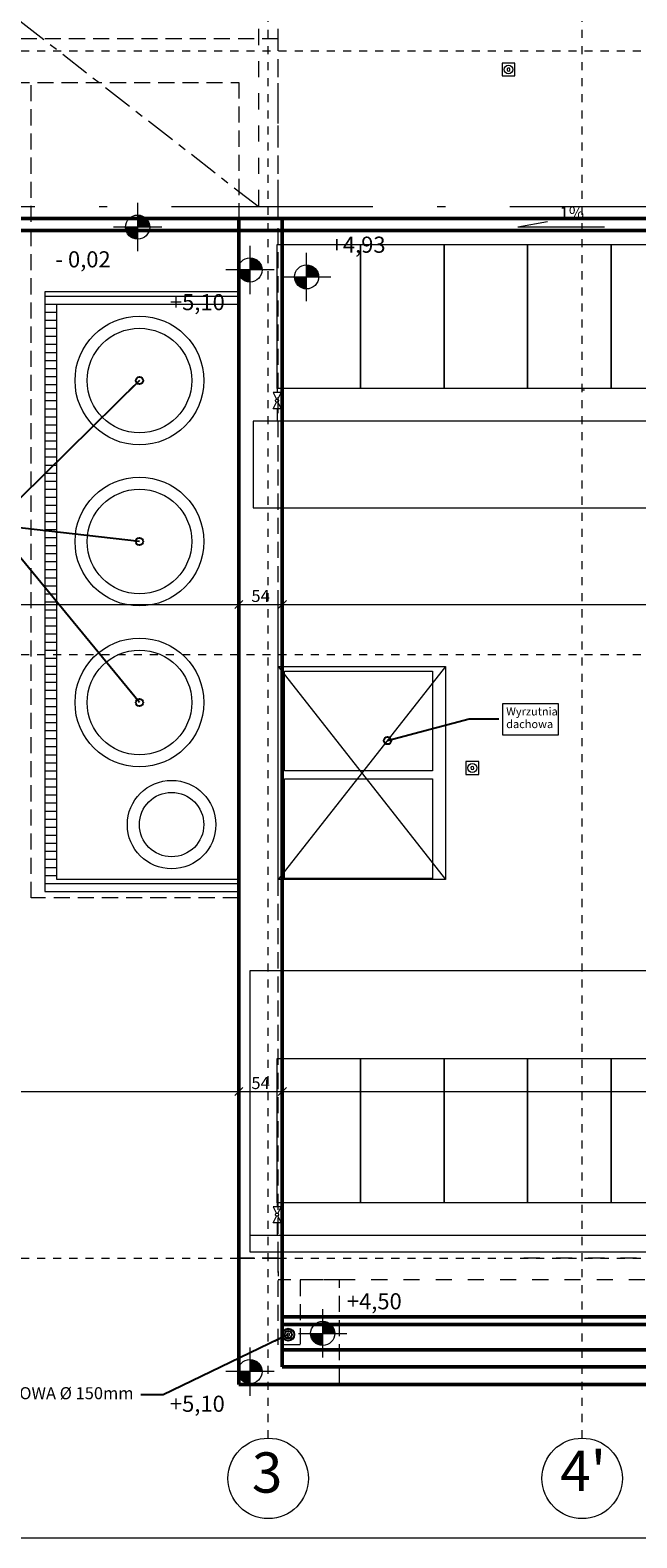
# Model space of a CAD drawing. Extents: x 164.3 to 245.1, y -72.2 to -14.6.
# Drawn here: x 175.6 to 183.2, y -72.2 to -53.4 of the extents above; entities that cross this region are included whole.
import ezdxf

# ---------------------------------------------------------------- set-up
doc = ezdxf.new("R2010")
doc.units = 0
doc.header["$MEASUREMENT"] = 0
for name, pattern in [('CENTER', [0.6, 0.375, -0.075, 0.075, -0.075]), ('Dashed-002', [0.3, 0.2, -0.1]), ('granice', [4.15, 2.5, -0.8, 0.05, -0.8]), ('PRZERYWANE', [0.4, 0.2, -0.2]), ('PUNKTOWA2', [0.249721, 0.088194, -0.052917, 0.020416, -0.052917, 0.035278, 0]), ('Strop', [0.25, 0.2, -0.05])]:
    doc.linetypes.add(name, pattern=pattern)
for name, color, linetype, lineweight, true_color in [('035_Pen_No__140', 7, 'Continuous', 13, 0x8db3cd), ('0_Pen_No__140', 7, 'Continuous', 13, 0x8db3cd), ('_KD_pion_Pen_No__140', 7, 'Continuous', 13, 0x8db3cd), ('_KS_piony_Pen_No__140', 7, 'Continuous', 13, 0x8db3cd), ('_KS_pomoc_do_pionow_Pen_No__140', 7, 'Continuous', 13, 0x8db3cd), ('_ramki_Pen_No__140', 7, 'Continuous', 13, 0x8db3cd), ('niecka_Pen_No__140', 7, 'Continuous', 13, 0x8db3cd), ('obrys budynków_Pen_No__201', 7, 'Continuous', 18, 0x62a8ce), ('ociany i s3upy bez zmian_Pen_No__140', 7, 'Continuous', 13, 0x8db3cd), ('Warstwa1_Pen_No__140', 7, 'Continuous', 13, 0x8db3cd), ('WYMIAROWANIE_Pen_No__140', 7, 'Continuous', 13, 0x8db3cd), ('zje_d_alnia_Pen_No__140', 7, 'Continuous', 13, 0x8db3cd), ('zje_d_alnia_Pen_No__2', 7, 'Continuous', 50, 0xb6c122), ('zje_d_alnia_Pen_No__201', 7, 'Continuous', 18, 0x62a8ce)]:
    doc.layers.add(name, color=color, linetype=linetype, lineweight=lineweight, true_color=true_color)
for name, color, linetype, lineweight in [('0_Pen_No__65', 7, 'Continuous', 18), ('0_Pen_No__7', 7, 'Continuous', 18), ('_3D_Pen_No__1', 7, 'Continuous', 13), ('_Kolektory powrót_Pen_No__42', 7, 'Continuous', 18), ('_Kolektory_Pen_No__210', 7, 'Continuous', 18), ('OPISY-SŁUPY(NEW)_Pen_No__4', 7, 'Continuous', 13), ('Podkład_Pen_No__1', 7, 'Continuous', 13), ('Schody_Pen_No__5', 7, 'Continuous', 13), ('SCIANY_Pen_No__10', 7, 'Continuous', 18), ('SCIANY_Pen_No__4', 7, 'Continuous', 13), ('TABELKA_Pen_No__5', 7, 'Continuous', 13), ('Warstwa1_Pen_No__6', 7, 'Continuous', 13), ('Warstwa1_Pen_No__7', 7, 'Continuous', 18), ('zje_d_alnia_Pen_No__1', 7, 'Continuous', 13), ('zje_d_alnia_Pen_No__20', 20, 'Continuous', 18)]:
    doc.layers.add(name, color=color, linetype=linetype, lineweight=lineweight)
for name, color, linetype in [('_3D', 7, 'Continuous'), ('obrys budynków', 7, 'Continuous'), ('SCIANY', 7, 'Continuous'), ('Warstwa1', 7, 'Continuous'), ('WYMIAROWANIE', 7, 'Continuous')]:
    doc.layers.add(name, color=color, linetype=linetype)
doc.styles.add('GENERATED_STYLE_1', font='ARIAL.TTF')
doc.styles.add('GENERATED_STYLE_2', font='txt')
doc.styles.add('GENERATED_STYLE_3', font='ARIAL.TTF')
doc.styles.add('GENERATED_STYLE_4', font='ARIALBD.TTF')
doc.dimstyles.new('GENERATED_STYLE__1', dxfattribs={"dimtxt": 0.15, "dimasz": 0.095, "dimexe": 0.18, "dimexo": 0, "dimgap": 0.09, "dimtad": 1, "dimtih": 1, "dimtoh": 1, "dimdec": 0, "dimlfac": 100, "dimzin": 0, "dimdsep": 46, "dimtxsty": 'GENERATED_STYLE_2', "dimblk": 'ARROWHEAD_6', "dimblk1": 'ARROWHEAD_6', "dimblk2": 'ARROWHEAD_6', "dimcen": 0.09, "dimclrd": 256, "dimclre": 256, "dimclrt": 256, "dimazin": 0, "dimtfac": 1, "dimtdec": 4, "dimtmove": 0, "dimatfit": 3, "dimfxl": 0, "dimtolj": 1, "dimtzin": 0, "dimarcsym": 0})
doc.dimstyles.new('GENERATED_STYLE__3', dxfattribs={"dimtxt": 0.18, "dimasz": 0.1824, "dimexe": 0.18, "dimexo": 0.0625, "dimgap": 0.09, "dimtad": 0, "dimtih": 1, "dimtoh": 1, "dimdec": 4, "dimzin": 0, "dimdsep": 46, "dimcen": 0.09, "dimadec": 0, "dimazin": 0, "dimtfac": 1, "dimtdec": 4, "dimtmove": 0, "dimatfit": 3, "dimldrblk": 'ARROWHEAD_1', "dimfxl": 0, "dimtolj": 1, "dimtzin": 0, "dimarcsym": 0})
pattern_1 = [(0, (-304.62968, -1005.32308), (0, 0.1), [])]

# ---------------------------------------------------------------- blocks, each defined once
blk = doc.blocks.new('WALL_1488', base_point=(166.433, -53.798))
at = {"layer": 'obrys budynków_Pen_No__201', "linetype": 'Strop'}
for p, q in [((178.709, -53.528), (166.658, -53.528)), ((166.118, -54.068), (178.219, -54.068))]:
    blk.add_line(p, q, dxfattribs=at)
blk = doc.blocks.new('WALL_1493', base_point=(178.219, -70.248))
at = {"layer": 'obrys budynków_Pen_No__201', "linetype": 'Strop'}
for p, q in [((178.979, -69.758), (178.709, -69.758)), ((178.219, -70.248), (179.469, -70.248))]:
    blk.add_line(p, q, dxfattribs=at)
blk = doc.blocks.new('WALL_1494', base_point=(178.219, -70.248))
at = {"layer": 'obrys budynków_Pen_No__201', "linetype": 'Strop'}
for p, q in [((178.709, -68.678), (178.219, -68.678)), ((178.219, -68.678), (178.219, -70.248)), ((178.709, -69.758), (178.709, -68.678))]:
    blk.add_line(p, q, dxfattribs=at)
blk = doc.blocks.new('WALL_1495', base_point=(178.584, -68.678))
at = {"layer": 'obrys budynków_Pen_No__201', "linetype": 'Strop'}
for p, q in [((178.709, -68.678), (178.709, -53.528)), ((178.219, -54.068), (178.219, -68.678)), ((178.219, -68.678), (178.709, -68.678))]:
    blk.add_line(p, q, dxfattribs=at)
blk = doc.blocks.new('WALL_1499', base_point=(179.469, -70.248))
at = {"layer": 'obrys budynków_Pen_No__201', "linetype": 'Strop'}
for p, q in [((179.469, -68.95), (178.979, -68.95)), ((178.979, -68.95), (178.979, -69.758)), ((179.469, -70.248), (179.469, -68.95))]:
    blk.add_line(p, q, dxfattribs=at)
blk = doc.blocks.new('WALL_1657', base_point=(175.809, -56.748))
at = {"layer": '_3D_Pen_No__1', "linetype": 'Continuous'}
h = blk.add_hatch(dxfattribs=at)
h.set_pattern_fill('pokrycie_dachowe', color=256, style=0, pattern_type=2)
h.set_pattern_definition(pattern_1)
h.paths.add_polyline_path([(175.959, -56.823), (178.219, -56.823), (178.219, -56.673), (175.809, -56.673)], flags=0)
for p, q in [((178.219, -56.673), (175.809, -56.673)), ((178.219, -56.823), (178.219, -56.673)), ((175.959, -56.823), (178.219, -56.823))]:
    blk.add_line(p, q, dxfattribs=at)
blk = doc.blocks.new('WALL_1658', base_point=(175.809, -56.748))
at = {"layer": '_3D_Pen_No__1', "linetype": 'Continuous'}
h = blk.add_hatch(dxfattribs=at)
h.set_pattern_fill('pokrycie_dachowe', color=256, style=0, pattern_type=2)
h.set_pattern_definition(pattern_1)
h.paths.add_polyline_path([(175.809, -56.673), (175.809, -64.123), (175.959, -63.973), (175.959, -56.823)], flags=0)
for p, q in [((175.809, -56.673), (175.809, -64.123)), ((175.959, -63.973), (175.959, -56.823))]:
    blk.add_line(p, q, dxfattribs=at)
blk = doc.blocks.new('WALL_1659', base_point=(175.809, -64.048))
at = {"layer": '_3D_Pen_No__1', "linetype": 'Continuous'}
h = blk.add_hatch(dxfattribs=at)
h.set_pattern_fill('pokrycie_dachowe', color=256, style=0, pattern_type=2)
h.set_pattern_definition(pattern_1)
h.paths.add_polyline_path([(175.809, -64.123), (178.219, -64.123), (178.219, -63.973), (175.959, -63.973)], flags=0)
for p, q in [((178.219, -63.973), (175.959, -63.973)), ((178.219, -64.123), (178.219, -63.973)), ((175.809, -64.123), (178.219, -64.123))]:
    blk.add_line(p, q, dxfattribs=at)
blk = doc.blocks.new('LINE_185213', base_point=(178.584, -71.416))
at = {"layer": 'SCIANY_Pen_No__10', "linetype": 'Continuous'}
blk.add_circle((178.584, -71.416), 0.5, dxfattribs=at)
at = {"layer": 'SCIANY_Pen_No__4', "linetype": 'PUNKTOWA2'}
blk.add_line((178.584, -70.916), (178.584, -16.409), dxfattribs=at)
blk = doc.blocks.new('LINE_185216', base_point=(164.813, -53.678))
at = {"layer": 'SCIANY_Pen_No__4', "linetype": 'PUNKTOWA2'}
blk.add_line((165.313, -53.678), (234.42, -53.678), dxfattribs=at)
blk = doc.blocks.new('LINE_185219', base_point=(164.813, -61.178))
at = {"layer": 'SCIANY_Pen_No__4', "linetype": 'PUNKTOWA2'}
blk.add_line((165.313, -61.178), (234.42, -61.178), dxfattribs=at)
blk = doc.blocks.new('LINE_185220', base_point=(164.813, -68.678))
at = {"layer": 'SCIANY_Pen_No__4', "linetype": 'PUNKTOWA2'}
blk.add_line((165.313, -68.678), (221.394, -68.678), dxfattribs=at)
blk = doc.blocks.new('LINE_185737', base_point=(182.484, -71.416))
at = {"layer": 'SCIANY_Pen_No__10', "linetype": 'Continuous'}
blk.add_circle((182.484, -71.416), 0.5, dxfattribs=at)
at = {"layer": 'SCIANY_Pen_No__4', "linetype": 'PUNKTOWA2'}
blk.add_line((182.484, -70.916), (182.484, -16.409), dxfattribs=at)
blk = doc.blocks.new('*D82', base_point=(-304.63, -1005.323))
at = {"layer": 'WYMIAROWANIE_Pen_No__140', "linetype": 'Continuous'}
for p, q in [((164.834, -60.505), (164.734, -60.605)), ((164.784, -60.648), (164.784, -60.461)), ((178.269, -60.505), (178.169, -60.605)), ((178.219, -60.648), (178.219, -60.461)), ((164.709, -60.555), (164.784, -60.555)), ((164.784, -60.555), (178.219, -60.555))]:
    blk.add_line(p, q, dxfattribs=at)
at = {"layer": 'WYMIAROWANIE_Pen_No__140', "insert": (171.208, -60.375), "char_height": 0.15, "attachment_point": 1, "style": 'GENERATED_STYLE_3'}
blk.add_mtext('{1\xa0343\\H0.660000x;\\A1{\\H0.7x;\\S5^  ;}}', dxfattribs=at)
blk = doc.blocks.new('ARROWHEAD_6')
at = {"linetype": 'Continuous'}
for p, q in [((0, 0), (-1, 0)), ((-0.5, -0.5), (0.5, 0.5))]:
    blk.add_line(p, q, dxfattribs=at)
blk = doc.blocks.new('*D83', base_point=(-304.63, -1005.323))
at = {"layer": 'WYMIAROWANIE_Pen_No__140', "linetype": 'Continuous'}
for p, q in [((178.269, -60.505), (178.169, -60.605)), ((178.219, -60.648), (178.219, -60.461)), ((178.809, -60.505), (178.709, -60.605)), ((178.759, -60.648), (178.759, -60.461)), ((178.219, -60.555), (178.759, -60.555))]:
    blk.add_line(p, q, dxfattribs=at)
at = {"layer": 'WYMIAROWANIE_Pen_No__140', "insert": (178.375, -60.375), "char_height": 0.15, "attachment_point": 1, "style": 'GENERATED_STYLE_1'}
blk.add_mtext('{54}', dxfattribs=at)
blk = doc.blocks.new('*D84', base_point=(-304.63, -1005.323))
at = {"layer": 'WYMIAROWANIE_Pen_No__140', "linetype": 'Continuous'}
for p, q in [((178.809, -60.505), (178.709, -60.605)), ((178.759, -60.648), (178.759, -60.461)), ((196.514, -60.505), (196.414, -60.605)), ((196.464, -60.648), (196.464, -60.461)), ((178.759, -60.555), (196.464, -60.555))]:
    blk.add_line(p, q, dxfattribs=at)
at = {"layer": 'WYMIAROWANIE_Pen_No__140', "char_height": 0.15, "attachment_point": 1}
for s, insert, style in [('{1\xa0770\\H0.660000x;\\A1{\\H0.7x;\\S5^  ;}}', (187.204, -60.375), 'GENERATED_STYLE_3'), ('{24}', (196.186, -60.375), 'GENERATED_STYLE_1')]:
    blk.add_mtext(s, dxfattribs=dict(at, insert=insert, style=style))
blk = doc.blocks.new('*D85', base_point=(-304.63, -1005.323))
at = {"layer": 'WYMIAROWANIE_Pen_No__140', "linetype": 'Continuous'}
for p, q in [((196.514, -60.505), (196.414, -60.605)), ((196.464, -60.648), (196.464, -60.461)), ((196.754, -60.505), (196.654, -60.605)), ((196.704, -60.648), (196.704, -60.461)), ((196.464, -60.555), (196.704, -60.555))]:
    blk.add_line(p, q, dxfattribs=at)
blk = doc.blocks.new('*D86', base_point=(-304.63, -1005.323))
at = {"layer": 'WYMIAROWANIE_Pen_No__140', "linetype": 'Continuous'}
for p, q in [((196.754, -60.505), (196.654, -60.605)), ((196.704, -60.648), (196.704, -60.461)), ((202.514, -60.505), (202.414, -60.605)), ((202.464, -60.648), (202.464, -60.461)), ((196.704, -60.555), (202.464, -60.555))]:
    blk.add_line(p, q, dxfattribs=at)
at = {"layer": 'WYMIAROWANIE_Pen_No__140', "char_height": 0.15, "attachment_point": 1, "style": 'GENERATED_STYLE_1'}
for s, insert in [('{576}', (199.3, -60.375)), ('{24}', (202.186, -60.375))]:
    blk.add_mtext(s, dxfattribs=dict(at, insert=insert))
blk = doc.blocks.new('*D87', base_point=(-304.63, -1005.323))
at = {"layer": 'WYMIAROWANIE_Pen_No__140', "linetype": 'Continuous'}
for p, q in [((202.514, -60.505), (202.414, -60.605)), ((202.464, -60.648), (202.464, -60.461)), ((202.754, -60.505), (202.654, -60.605)), ((202.704, -60.648), (202.704, -60.461)), ((202.464, -60.555), (202.704, -60.555))]:
    blk.add_line(p, q, dxfattribs=at)
blk = doc.blocks.new('*D88', base_point=(-304.63, -1005.323))
at = {"layer": 'WYMIAROWANIE_Pen_No__140', "linetype": 'Continuous'}
for p, q in [((202.754, -60.505), (202.654, -60.605)), ((202.704, -60.648), (202.704, -60.461)), ((220.459, -60.505), (220.359, -60.605)), ((220.409, -60.648), (220.409, -60.461)), ((202.704, -60.555), (220.409, -60.555))]:
    blk.add_line(p, q, dxfattribs=at)
at = {"layer": 'WYMIAROWANIE_Pen_No__140', "insert": (211.263, -60.375), "char_height": 0.15, "attachment_point": 1, "style": 'GENERATED_STYLE_3'}
blk.add_mtext('{1\xa0770\\H0.660000x;\\A1{\\H0.7x;\\S5^  ;}}', dxfattribs=at)
blk = doc.blocks.new('*D89', base_point=(-304.63, -1005.323))
at = {"layer": 'WYMIAROWANIE_Pen_No__140', "linetype": 'Continuous'}
for p, q in [((220.459, -60.505), (220.359, -60.605)), ((220.409, -60.648), (220.409, -60.461)), ((220.999, -60.505), (220.899, -60.605)), ((220.949, -60.648), (220.949, -60.461)), ((220.409, -60.555), (220.949, -60.555))]:
    blk.add_line(p, q, dxfattribs=at)
at = {"layer": 'WYMIAROWANIE_Pen_No__140', "insert": (220.565, -60.375), "char_height": 0.15, "attachment_point": 1, "style": 'GENERATED_STYLE_1'}
blk.add_mtext('{54}', dxfattribs=at)
blk = doc.blocks.new('*D90', base_point=(-304.63, -1005.323))
at = {"layer": 'WYMIAROWANIE_Pen_No__140', "linetype": 'Continuous'}
for p, q in [((220.999, -60.505), (220.899, -60.605)), ((220.949, -60.648), (220.949, -60.461)), ((234.334, -60.605), (234.434, -60.505)), ((234.384, -60.648), (234.384, -60.461)), ((220.949, -60.555), (234.384, -60.555)), ((234.384, -60.555), (234.459, -60.555))]:
    blk.add_line(p, q, dxfattribs=at)
at = {"layer": 'WYMIAROWANIE_Pen_No__140', "insert": (227.373, -60.375), "char_height": 0.15, "attachment_point": 1, "style": 'GENERATED_STYLE_3'}
blk.add_mtext('{1\xa0343\\H0.660000x;\\A1{\\H0.7x;\\S5^  ;}}', dxfattribs=at)
blk = doc.blocks.new('*D91', base_point=(-304.63, -1005.323))
at = {"layer": 'WYMIAROWANIE_Pen_No__140', "linetype": 'Continuous'}
for p, q in [((164.709, -66.608), (164.784, -66.608)), ((164.834, -66.558), (164.734, -66.658)), ((164.784, -66.702), (164.784, -66.515)), ((164.784, -66.608), (178.219, -66.608)), ((178.269, -66.558), (178.169, -66.658)), ((178.219, -66.702), (178.219, -66.515))]:
    blk.add_line(p, q, dxfattribs=at)
at = {"layer": 'WYMIAROWANIE_Pen_No__140', "insert": (171.208, -66.428), "char_height": 0.15, "attachment_point": 1, "style": 'GENERATED_STYLE_3'}
blk.add_mtext('{1\xa0343\\H0.660000x;\\A1{\\H0.7x;\\S5^  ;}}', dxfattribs=at)
blk = doc.blocks.new('*D92', base_point=(-304.63, -1005.323))
at = {"layer": 'WYMIAROWANIE_Pen_No__140', "linetype": 'Continuous'}
for p, q in [((178.269, -66.558), (178.169, -66.658)), ((178.219, -66.702), (178.219, -66.515)), ((178.219, -66.608), (178.759, -66.608)), ((178.809, -66.558), (178.709, -66.658)), ((178.759, -66.702), (178.759, -66.515))]:
    blk.add_line(p, q, dxfattribs=at)
at = {"layer": 'WYMIAROWANIE_Pen_No__140', "insert": (178.375, -66.428), "char_height": 0.15, "attachment_point": 1, "style": 'GENERATED_STYLE_1'}
blk.add_mtext('{54}', dxfattribs=at)
blk = doc.blocks.new('*D93', base_point=(-304.63, -1005.323))
at = {"layer": 'WYMIAROWANIE_Pen_No__140', "linetype": 'Continuous'}
for p, q in [((178.809, -66.558), (178.709, -66.658)), ((178.759, -66.702), (178.759, -66.515)), ((178.759, -66.608), (196.464, -66.608)), ((196.514, -66.558), (196.414, -66.658)), ((196.464, -66.702), (196.464, -66.515))]:
    blk.add_line(p, q, dxfattribs=at)
at = {"layer": 'WYMIAROWANIE_Pen_No__140', "char_height": 0.15, "attachment_point": 1}
for s, insert, style in [('{1\xa0770\\H0.660000x;\\A1{\\H0.7x;\\S5^  ;}}', (187.204, -66.428), 'GENERATED_STYLE_3'), ('{24}', (196.186, -66.428), 'GENERATED_STYLE_1')]:
    blk.add_mtext(s, dxfattribs=dict(at, insert=insert, style=style))
blk = doc.blocks.new('*D94', base_point=(-304.63, -1005.323))
at = {"layer": 'WYMIAROWANIE_Pen_No__140', "linetype": 'Continuous'}
for p, q in [((196.514, -66.558), (196.414, -66.658)), ((196.464, -66.702), (196.464, -66.515)), ((196.464, -66.608), (196.704, -66.608)), ((196.754, -66.558), (196.654, -66.658)), ((196.704, -66.702), (196.704, -66.515))]:
    blk.add_line(p, q, dxfattribs=at)
blk = doc.blocks.new('*D95', base_point=(-304.63, -1005.323))
at = {"layer": 'WYMIAROWANIE_Pen_No__140', "linetype": 'Continuous'}
for p, q in [((196.754, -66.558), (196.654, -66.658)), ((196.704, -66.702), (196.704, -66.515)), ((196.704, -66.608), (202.464, -66.608)), ((202.514, -66.558), (202.414, -66.658)), ((202.464, -66.702), (202.464, -66.515))]:
    blk.add_line(p, q, dxfattribs=at)
at = {"layer": 'WYMIAROWANIE_Pen_No__140', "char_height": 0.15, "attachment_point": 1, "style": 'GENERATED_STYLE_1'}
for s, insert in [('{576}', (199.3, -66.428)), ('{24}', (202.186, -66.428))]:
    blk.add_mtext(s, dxfattribs=dict(at, insert=insert))
blk = doc.blocks.new('*D96', base_point=(-304.63, -1005.323))
at = {"layer": 'WYMIAROWANIE_Pen_No__140', "linetype": 'Continuous'}
for p, q in [((202.514, -66.558), (202.414, -66.658)), ((202.464, -66.702), (202.464, -66.515)), ((202.464, -66.608), (202.704, -66.608)), ((202.754, -66.558), (202.654, -66.658)), ((202.704, -66.702), (202.704, -66.515))]:
    blk.add_line(p, q, dxfattribs=at)
blk = doc.blocks.new('*D97', base_point=(-304.63, -1005.323))
at = {"layer": 'WYMIAROWANIE_Pen_No__140', "linetype": 'Continuous'}
for p, q in [((202.754, -66.558), (202.654, -66.658)), ((202.704, -66.702), (202.704, -66.515)), ((202.704, -66.608), (220.409, -66.608)), ((220.459, -66.558), (220.359, -66.658)), ((220.409, -66.702), (220.409, -66.515))]:
    blk.add_line(p, q, dxfattribs=at)
at = {"layer": 'WYMIAROWANIE_Pen_No__140', "insert": (211.263, -66.428), "char_height": 0.15, "attachment_point": 1, "style": 'GENERATED_STYLE_3'}
blk.add_mtext('{1\xa0770\\H0.660000x;\\A1{\\H0.7x;\\S5^  ;}}', dxfattribs=at)
blk = doc.blocks.new('*D98', base_point=(-304.63, -1005.323))
at = {"layer": 'WYMIAROWANIE_Pen_No__140', "linetype": 'Continuous'}
for p, q in [((220.459, -66.558), (220.359, -66.658)), ((220.409, -66.702), (220.409, -66.515)), ((220.409, -66.608), (220.949, -66.608)), ((220.999, -66.558), (220.899, -66.658)), ((220.949, -66.702), (220.949, -66.515))]:
    blk.add_line(p, q, dxfattribs=at)
at = {"layer": 'WYMIAROWANIE_Pen_No__140', "insert": (220.565, -66.428), "char_height": 0.15, "attachment_point": 1, "style": 'GENERATED_STYLE_1'}
blk.add_mtext('{54}', dxfattribs=at)
blk = doc.blocks.new('*D99', base_point=(-304.63, -1005.323))
at = {"layer": 'WYMIAROWANIE_Pen_No__140', "linetype": 'Continuous'}
for p, q in [((220.999, -66.558), (220.899, -66.658)), ((220.949, -66.702), (220.949, -66.515)), ((220.949, -66.608), (234.384, -66.608)), ((234.334, -66.658), (234.434, -66.558)), ((234.384, -66.702), (234.384, -66.515)), ((234.384, -66.608), (234.459, -66.608))]:
    blk.add_line(p, q, dxfattribs=at)
at = {"layer": 'WYMIAROWANIE_Pen_No__140', "insert": (227.373, -66.428), "char_height": 0.15, "attachment_point": 1, "style": 'GENERATED_STYLE_3'}
blk.add_mtext('{1\xa0343\\H0.660000x;\\A1{\\H0.7x;\\S5^  ;}}', dxfattribs=at)
blk = doc.blocks.new('LEVELDIM_2', base_point=(176.962, -55.867))
at = {"layer": 'Warstwa1_Pen_No__6', "linetype": 'Continuous'}
for points in [[(176.962, -55.867), (177.112, -55.867), (177.101, -55.81), (177.068, -55.761), (177.02, -55.729), (176.962, -55.717)], [(176.962, -55.867), (176.812, -55.867), (176.824, -55.925), (176.856, -55.973), (176.905, -56.006), (176.962, -56.017)]]:
    blk.add_hatch(color=256, dxfattribs=at).paths.add_polyline_path(points, flags=0)
for p, q in [((176.962, -55.567), (176.962, -56.167)), ((177.262, -55.867), (176.662, -55.867))]:
    blk.add_line(p, q, dxfattribs=at)
blk.add_circle((176.962, -55.867), 0.15, dxfattribs=at)
at = {"layer": 'Warstwa1_Pen_No__7', "insert": (175.941, -56.167), "char_height": 0.2, "attachment_point": 1, "style": 'GENERATED_STYLE_2'}
blk.add_mtext('{- 0,02}', dxfattribs=at)
blk = doc.blocks.new('LEVELDIM_5', base_point=(179.261, -69.615))
at = {"layer": 'Warstwa1_Pen_No__6', "linetype": 'Continuous'}
for points in [[(179.261, -69.615), (179.411, -69.615), (179.399, -69.558), (179.367, -69.509), (179.318, -69.476), (179.261, -69.465)], [(179.261, -69.615), (179.111, -69.615), (179.122, -69.672), (179.155, -69.721), (179.203, -69.753), (179.261, -69.765)]]:
    blk.add_hatch(color=256, dxfattribs=at).paths.add_polyline_path(points, flags=0)
for p, q in [((179.261, -69.915), (179.261, -69.315)), ((178.961, -69.615), (179.561, -69.615))]:
    blk.add_line(p, q, dxfattribs=at)
blk.add_circle((179.261, -69.615), 0.15, dxfattribs=at)
at = {"layer": 'Warstwa1_Pen_No__140', "insert": (179.561, -69.115), "char_height": 0.2, "attachment_point": 1, "style": 'GENERATED_STYLE_1'}
blk.add_mtext('{+4,50}', dxfattribs=at)
blk = doc.blocks.new('LEVELDIM_8', base_point=(178.357, -70.089))
at = {"layer": 'Warstwa1_Pen_No__6', "linetype": 'Continuous'}
for points in [[(178.357, -70.089), (178.507, -70.089), (178.495, -70.032), (178.463, -69.983), (178.414, -69.95), (178.357, -69.939)], [(178.357, -70.089), (178.207, -70.089), (178.218, -70.146), (178.25, -70.195), (178.299, -70.228), (178.357, -70.239)]]:
    blk.add_hatch(color=256, dxfattribs=at).paths.add_polyline_path(points, flags=0)
for p, q in [((178.357, -69.789), (178.357, -70.389)), ((178.657, -70.089), (178.057, -70.089))]:
    blk.add_line(p, q, dxfattribs=at)
blk.add_circle((178.357, -70.089), 0.15, dxfattribs=at)
at = {"layer": 'Warstwa1_Pen_No__140', "insert": (177.363, -70.389), "char_height": 0.2, "attachment_point": 1, "style": 'GENERATED_STYLE_1'}
blk.add_mtext('{+5,10}', dxfattribs=at)
blk = doc.blocks.new('LEVELDIM_9', base_point=(178.357, -56.399))
at = {"layer": 'Warstwa1_Pen_No__6', "linetype": 'Continuous'}
for points in [[(178.357, -56.399), (178.507, -56.399), (178.495, -56.341), (178.463, -56.293), (178.414, -56.26), (178.357, -56.249)], [(178.357, -56.399), (178.207, -56.399), (178.218, -56.456), (178.25, -56.505), (178.299, -56.537), (178.357, -56.549)]]:
    blk.add_hatch(color=256, dxfattribs=at).paths.add_polyline_path(points, flags=0)
for p, q in [((178.357, -56.099), (178.357, -56.699)), ((178.657, -56.399), (178.057, -56.399))]:
    blk.add_line(p, q, dxfattribs=at)
blk.add_circle((178.357, -56.399), 0.15, dxfattribs=at)
at = {"layer": 'Warstwa1_Pen_No__140', "insert": (177.363, -56.699), "char_height": 0.2, "attachment_point": 1, "style": 'GENERATED_STYLE_1'}
blk.add_mtext('{+5,10}', dxfattribs=at)
blk = doc.blocks.new('LEVELDIM_15', base_point=(179.06, -56.485))
at = {"layer": 'Warstwa1_Pen_No__6', "linetype": 'Continuous'}
for points in [[(179.06, -56.485), (179.21, -56.485), (179.199, -56.427), (179.166, -56.378), (179.118, -56.346), (179.06, -56.335)], [(179.06, -56.485), (178.91, -56.485), (178.922, -56.542), (178.954, -56.591), (179.003, -56.623), (179.06, -56.635)]]:
    blk.add_hatch(color=256, dxfattribs=at).paths.add_polyline_path(points, flags=0)
for p, q in [((179.06, -56.785), (179.06, -56.185)), ((178.76, -56.485), (179.36, -56.485))]:
    blk.add_line(p, q, dxfattribs=at)
blk.add_circle((179.06, -56.485), 0.15, dxfattribs=at)
at = {"layer": 'Warstwa1_Pen_No__140', "insert": (179.36, -55.985), "char_height": 0.2, "attachment_point": 1, "style": 'GENERATED_STYLE_1'}
blk.add_mtext('{+4,93}', dxfattribs=at)
blk = doc.blocks.new('ARROWHEAD_1')
at = {"linetype": 'Continuous'}
blk.add_line((0, 0), (-1, 0), dxfattribs=at)
blk.add_circle((0, 0), 0.25, dxfattribs=at)

msp = doc.modelspace()

# ---------------------------------------------------------------- linework, layer by layer
at = {"layer": '035_Pen_No__140', "linetype": 'CENTER'}
msp.add_line((178.459, -55.611), (172.709, -51.137), dxfattribs=at)
at = {"layer": '0_Pen_No__140', "linetype": 'Continuous'}
for centre, radius in [((176.984, -57.774), 0.8), ((176.984, -57.774), 0.65), ((176.984, -59.774), 0.8), ((176.984, -59.774), 0.65), ((176.984, -61.774), 0.8), ((176.984, -61.774), 0.65), ((177.384, -63.292), 0.55), ((177.384, -63.292), 0.4)]:
    msp.add_circle(centre, radius, dxfattribs=at)
at = {"layer": '0_Pen_No__65', "linetype": 'Continuous'}
for p, q in [((178.709, -61.328), (180.787, -63.973)), ((180.787, -61.328), (178.709, -63.973))]:
    msp.add_line(p, q, dxfattribs=at)
at = {"layer": '0_Pen_No__65', "linetype": 'Continuous', "flags": 128}
for points in [[(178.709, -61.328), (180.787, -61.328), (180.787, -63.973), (178.709, -63.973)], [(178.785, -61.383), (180.625, -61.383), (180.625, -62.623), (178.785, -62.623)], [(178.785, -62.722), (180.625, -62.722), (180.625, -63.962), (178.785, -63.962)]]:
    msp.add_lwpolyline(points, close=True, dxfattribs=at)
at = {"layer": '0_Pen_No__7', "linetype": 'Continuous'}
for p, q in [((178.644, -57.923), (178.686, -58.005)), ((178.744, -57.923), (178.644, -57.923)), ((178.644, -58.123), (178.686, -58.041)), ((178.703, -58.005), (178.744, -57.923)), ((178.703, -58.041), (178.744, -58.123)), ((178.744, -58.123), (178.644, -58.123)), ((178.644, -68.04), (178.686, -68.123)), ((178.744, -68.04), (178.644, -68.04)), ((178.644, -68.24), (178.686, -68.158)), ((178.703, -68.123), (178.744, -68.04)), ((178.703, -68.158), (178.744, -68.24)), ((178.744, -68.24), (178.644, -68.24))]:
    msp.add_line(p, q, dxfattribs=at)
for centre in [(178.694, -58.023), (178.694, -68.14)]:
    msp.add_circle(centre, 0.0196, dxfattribs=at)
at = {"layer": '_KD_pion_Pen_No__140', "linetype": 'Continuous'}
msp.add_circle((178.832, -69.63), 0.08, dxfattribs=at)
at = {"layer": '_Kolektory powrót_Pen_No__42', "linetype": 'Continuous'}
for p, q in [((178.694, -57.874), (178.694, -57.924)), ((178.694, -58.122), (178.694, -58.277)), ((190.384, -58.277), (178.397, -58.277)), ((178.694, -67.991), (178.694, -68.041)), ((178.694, -68.24), (178.694, -68.395)), ((178.356, -68.395), (190.384, -68.395)), ((178.356, -68.599), (196.451, -68.6))]:
    msp.add_line(p, q, dxfattribs=at)
at = {"layer": '_Kolektory powrót_Pen_No__42', "linetype": 'Continuous', "flags": 128}
msp.add_lwpolyline([(178.397, -58.277), (178.397, -59.355), (183.798, -59.355), (183.798, -65.107), (178.356, -65.107), (178.356, -68.599)], dxfattribs=at)
at = {"layer": '_Kolektory_Pen_No__210', "linetype": 'Continuous', "flags": 128}
for points in [[(179.731, -56.082), (179.731, -57.874), (178.694, -57.874), (178.694, -56.082)], [(180.768, -56.082), (180.768, -57.874), (179.731, -57.874), (179.731, -56.082)], [(181.805, -56.082), (181.805, -57.874), (180.768, -57.874), (180.768, -56.082)], [(182.842, -56.082), (182.842, -57.874), (181.805, -57.874), (181.805, -56.082)], [(183.879, -56.082), (183.879, -57.874), (182.842, -57.874), (182.842, -56.082)], [(179.731, -66.199), (179.731, -67.991), (178.694, -67.991), (178.694, -66.199)], [(180.768, -66.199), (180.768, -67.991), (179.731, -67.991), (179.731, -66.199)], [(181.805, -66.199), (181.805, -67.991), (180.768, -67.991), (180.768, -66.199)], [(182.842, -66.199), (182.842, -67.991), (181.805, -67.991), (181.805, -66.199)], [(183.879, -66.199), (183.879, -67.991), (182.842, -67.991), (182.842, -66.199)]]:
    msp.add_lwpolyline(points, close=True, dxfattribs=at)
at = {"layer": '_KS_piony_Pen_No__140', "linetype": 'Continuous'}
for centre in [(181.569, -53.908), (181.119, -62.588)]:
    msp.add_circle(centre, 0.055, dxfattribs=at)
at = {"layer": '_KS_pomoc_do_pionow_Pen_No__140', "linetype": 'Continuous', "flags": 128}
for points in [[(181.489, -53.988), (181.649, -53.988), (181.649, -53.828), (181.489, -53.828)], [(181.039, -62.668), (181.199, -62.668), (181.199, -62.508), (181.039, -62.508)]]:
    msp.add_lwpolyline(points, close=True, dxfattribs=at)
at = {"layer": '_ramki_Pen_No__140', "linetype": 'Continuous', "flags": 128}
for points in [[(181.584, -53.919, 1), (181.553, -53.898, 1)], [(181.105, -62.601, 1), (181.133, -62.575, 1)], [(178.814, -69.623, 1), (178.849, -69.637, 1)]]:
    msp.add_lwpolyline(points, format="xyb", close=True, dxfattribs=at)
at = {"layer": 'niecka_Pen_No__140', "linetype": 'PRZERYWANE'}
for p, q in [((178.464, -19.804), (178.464, -55.759)), ((178.704, -19.804), (178.704, -55.759)), ((196.464, -68.95), (178.709, -68.95))]:
    msp.add_line(p, q, dxfattribs=at)
at = {"layer": 'niecka_Pen_No__140', "linetype": 'Continuous'}
msp.add_line((182.514, -57.891), (182.482, -57.891), dxfattribs=at)
at = {"layer": 'ociany i s3upy bez zmian_Pen_No__140', "linetype": 'Continuous'}
for q in [(182.055, -55.795), (182.762, -55.862)]:
    msp.add_line((181.683, -55.862), q, dxfattribs=at)
at = {"layer": 'OPISY-SŁUPY(NEW)_Pen_No__4', "linetype": 'Continuous', "flags": 128}
msp.add_lwpolyline([(181.5, -61.785), (182.186, -61.785), (182.186, -62.179), (181.5, -62.179)], close=True, dxfattribs=at)
at = {"layer": 'Podkład_Pen_No__1', "linetype": 'Continuous'}
msp.add_line((178.709, -63.668), (178.709, -60.408), dxfattribs=at)
at = {"layer": 'Schody_Pen_No__5', "linetype": 'Continuous'}
msp.add_line((164.307, -72.155), (245.111, -72.155), dxfattribs=at)
at = {"layer": 'SCIANY_Pen_No__4', "linetype": 'granice'}
msp.add_line((164.784, -55.611), (234.384, -55.611), dxfattribs=at)
at = {"layer": 'zje_d_alnia_Pen_No__1', "linetype": 'PRZERYWANE'}
msp.add_line((195.559, -68.678), (181.709, -68.678), dxfattribs=at)
at = {"layer": 'zje_d_alnia_Pen_No__140', "linetype": 'Dashed-002'}
for p, q in [((175.639, -64.203), (175.639, -54.068)), ((178.219, -64.203), (175.639, -64.203)), ((178.929, -70.248), (196.364, -70.248))]:
    msp.add_line(p, q, dxfattribs=at)
at = {"layer": 'zje_d_alnia_Pen_No__140', "linetype": 'Continuous'}
msp.add_line((178.709, -68.846), (178.709, -68.903), dxfattribs=at)
at = {"layer": 'zje_d_alnia_Pen_No__2', "linetype": 'Continuous'}
for p, q in [((164.784, -55.759), (196.704, -55.759)), ((178.219, -55.759), (178.219, -70.248)), ((178.759, -55.759), (178.759, -70.028)), ((164.784, -55.909), (196.704, -55.909)), ((178.759, -69.408), (196.464, -69.408)), ((178.759, -69.502), (196.464, -69.502)), ((178.759, -69.82), (196.464, -69.82)), ((178.759, -70.028), (196.464, -70.028)), ((178.219, -70.248), (196.464, -70.248))]:
    msp.add_line(p, q, dxfattribs=at)
at = {"layer": 'zje_d_alnia_Pen_No__20', "linetype": 'Continuous'}
msp.add_circle((178.832, -69.63), 0.07, dxfattribs=at)
at = {"layer": 'zje_d_alnia_Pen_No__201', "linetype": 'Strop'}
msp.add_line((178.219, -54.068), (178.219, -55.759), dxfattribs=at)

# ---------------------------------------------------------------- block references
at = {"layer": '_3D'}
for name, p in [('WALL_1657', (175.809, -56.748)), ('WALL_1658', (175.809, -56.748)), ('WALL_1659', (175.809, -64.048))]:
    msp.add_blockref(name, p, dxfattribs=at)
at = {"layer": 'obrys budynków'}
for name, p in [('WALL_1488', (166.433, -53.798)), ('WALL_1495', (178.584, -68.678)), ('WALL_1494', (178.219, -70.248)), ('WALL_1499', (179.469, -70.248)), ('WALL_1493', (178.219, -70.248))]:
    msp.add_blockref(name, p, dxfattribs=at)
at = {"layer": 'SCIANY', "linetype": 'PUNKTOWA2'}
for name, p in [('LINE_185213', (178.584, -71.416)), ('LINE_185737', (182.484, -71.416)), ('LINE_185216', (164.813, -53.678)), ('LINE_185219', (164.813, -61.178)), ('LINE_185220', (164.813, -68.678))]:
    msp.add_blockref(name, p, dxfattribs=at)
at = {"layer": 'Warstwa1'}
for name, p in [('LEVELDIM_2', (176.962, -55.867)), ('LEVELDIM_15', (179.06, -56.485)), ('LEVELDIM_9', (178.357, -56.399)), ('LEVELDIM_5', (179.261, -69.615)), ('LEVELDIM_8', (178.357, -70.089))]:
    msp.add_blockref(name, p, dxfattribs=at)

# ---------------------------------------------------------------- texts
at = {"layer": 'OPISY-SŁUPY(NEW)_Pen_No__4', "linetype": 'Continuous', "insert": (181.54, -61.977), "char_height": 0.1, "width": 0.60617, "attachment_point": 4, "line_spacing_factor": 0.942728, "style": 'GENERATED_STYLE_3'}
msp.add_mtext('{Wyrzutnia\\Pdachowa}', dxfattribs=at)
at = {"layer": 'OPISY-SŁUPY(NEW)_Pen_No__4', "linetype": 'Continuous', "insert": (176.911, -70.377), "char_height": 0.15, "width": 2.74425, "attachment_point": 6, "style": 'GENERATED_STYLE_3'}
msp.add_mtext('{RURA SPUSTOWA Ø 150mm}', dxfattribs=at)
at = {"layer": 'TABELKA_Pen_No__5', "linetype": 'Continuous'}
for s, insert, char_height, attachment_point, style in [('{1%}', (182.204, -55.613), 0.15, 1, 'GENERATED_STYLE_3'), ('{3}', (178.381, -71.408), 0.5, 4, 'GENERATED_STYLE_4'), ("{4'}", (182.212, -71.388), 0.5, 4, 'GENERATED_STYLE_4')]:
    msp.add_mtext(s, dxfattribs=dict(at, insert=insert, char_height=char_height, attachment_point=attachment_point, style=style))

# ---------------------------------------------------------------- dimensions: what is measured, and where the dimension line sits
at = {"layer": 'WYMIAROWANIE', "linetype": 'Continuous'}
for base, p1, p2, picture, middle in [((178.219092435, -60.554561532), (164.784092435, -55.758865458), (178.219092435, -61.238497742), '*D82', (171.520943821, -60.44956153)), ((178.219092435, -66.608340921), (164.784092435, -55.758865458), (178.219092435, -61.238497742), '*D91', (171.520943821, -66.50334092)), ((178.219092435, -60.554561532), (220.949092435, -61.375997742), (234.384092435, -55.908865458), '*D90', (227.685943821, -60.44956153)), ((178.219092435, -66.608340921), (220.949092435, -61.375997742), (234.384092435, -55.908865458), '*D99', (227.685943821, -66.50334092)), ((178.219, -60.555), (178.219, -61.238), (178.759, -60.405), '*D83', (178.488, -60.45)), ((178.219, -66.608), (178.219, -61.238), (178.759, -60.405), '*D92', (178.488, -66.503)), ((178.219092435, -60.554561532), (178.759092435, -60.404614656), (196.464092435, -60.628029434), '*D84', (187.517114816, -60.44956153)), ((178.219, -60.555), (196.704, -60.654), (202.464, -60.694), '*D86', (199.468, -60.45)), ((178.219092435, -60.554561532), (202.704092435, -60.772414994), (220.409092435, -60.656857256), '*D88', (211.575943821, -60.44956153)), ((178.219, -60.555), (220.409, -60.657), (220.949, -61.376), '*D89', (220.678, -60.45)), ((178.219092435, -66.608340921), (178.759092435, -60.404614656), (196.464092435, -60.628029434), '*D93', (187.517114816, -66.50334092)), ((178.219, -60.555), (196.464, -60.628), (196.704, -60.654), '*D85', (196.299, -60.45)), ((178.219, -60.555), (202.464, -60.694), (202.704, -60.772), '*D87', (202.299, -60.45)), ((178.219, -66.608), (196.464, -60.628), (196.704, -60.654), '*D94', (196.299, -66.503)), ((178.219, -66.608), (196.704, -60.654), (202.464, -60.694), '*D95', (199.468, -66.503)), ((178.219092435, -66.608340921), (202.704092435, -60.772414994), (220.409092435, -60.656857256), '*D97', (211.575943821, -66.50334092)), ((178.219, -66.608), (220.409, -60.657), (220.949, -61.376), '*D98', (220.678, -66.503)), ((178.219, -66.608), (202.464, -60.694), (202.704, -60.772), '*D96', (202.299, -66.503))]:
    dim = msp.add_linear_dim(base=base, p1=p1, p2=p2, dimstyle='GENERATED_STYLE__1', dxfattribs=at)
    dim.commit()
    dim.dimension.update_dxf_attribs({"geometry": picture, "text_midpoint": middle})

# ---------------------------------------------------------------- leaders
at = {"layer": 'OPISY-SŁUPY(NEW)_Pen_No__4', "linetype": 'Continuous', "annotation_type": 0, "has_hookline": 1}
for points, hookline_direction, text_width in [([(176.984, -57.774), (175.166, -59.565), (175.033, -59.565)], 0, 1.685), ([(176.984, -59.774), (175.166, -59.565), (175.033, -59.565)], 0, 1.685), ([(176.984, -61.774), (175.166, -59.565), (175.033, -59.565)], 0, 1.685), ([(180.066, -62.248), (181.079, -61.977), (181.45, -61.977)], 1, 0.613), ([(178.832, -69.63), (177.281, -70.377), (177.001, -70.377)], 1, 2.113)]:
    msp.add_leader(points, dimstyle='GENERATED_STYLE__3', dxfattribs=dict(at, hookline_direction=hookline_direction, text_width=text_width))

doc.saveas('drawing.dxf')
